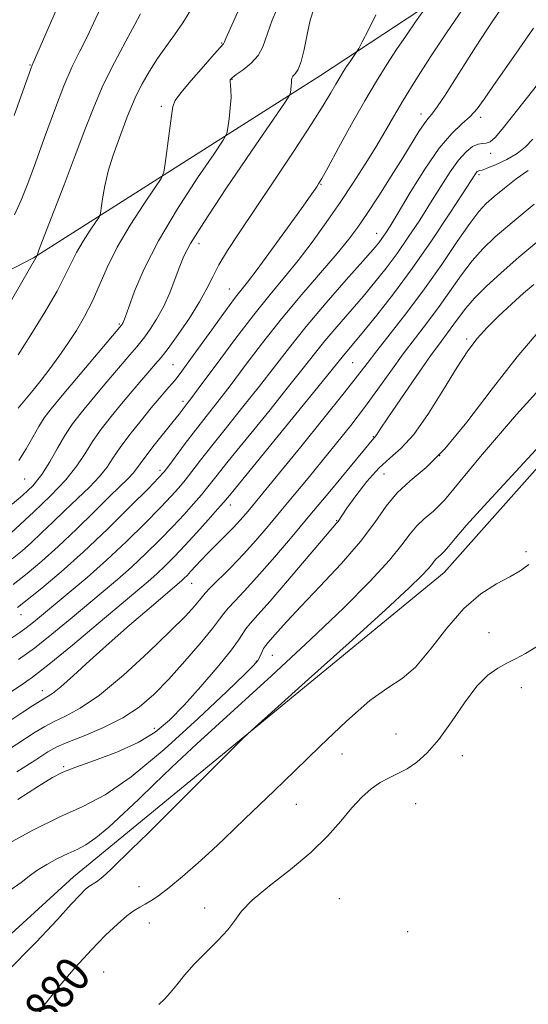
# Model space of a CAD drawing. Extents: x 2079800 to 2082700, y 287300 to 290200.
# Drawn here: x 2081704 to 2081820, y 287727 to 287953 of the extents above; entities that cross this region are included whole.
import ezdxf

# ---------------------------------------------------------------- set-up
doc = ezdxf.new("R2010")
doc.units = 0
doc.header["$MEASUREMENT"] = 0
for name, color, linetype, lineweight in [('BREAKLINE DTM HARD', 7, 'Continuous', 0), ('CONTOUR INDEX', 41, 'Continuous', 13), ('CONTOUR INDEX LABEL', 244, 'Continuous', 0), ('CONTOUR INTERMEDIATE', 44, 'Continuous', 0), ('SPOT ELEVATION DTM', 2, 'Continuous', 13)]:
    doc.layers.add(name, color=color, linetype=linetype, lineweight=lineweight)
doc.styles.add('Style-WORKING', font='WORKING.shx')

msp = doc.modelspace()

# ---------------------------------------------------------------- linework, layer by layer
at = {"layer": 'BREAKLINE DTM HARD'}
for points in [[(2081253.43, 287612.89, 944.78), (2081282.95, 287614.4, 944.78), (2081311.97, 287625.24, 945.4), (2081339.44, 287639.71, 944.68), (2081388.16, 287672.79, 944.68), (2081443.64, 287716.75, 944.06), (2081494.97, 287761.74, 940.95), (2081537.48, 287797.94, 937.22), (2081592.43, 287833.61, 932.35), (2081649.96, 287868.75, 925.88), (2081706.97, 287898.2, 918.11), (2081772.8, 287940.07, 909.04), (2081835.52, 287981.42, 901.28), (2081923.13, 288045.53, 891.75), (2081965.12, 288078.1, 885.38)], [(2081425.12, 287500, 883.266), (2081440.79, 287515.28, 883.3), (2081508.71, 287573.2, 884.91), (2081582.86, 287640.43, 884.39), (2081641.96, 287688.53, 882.84), (2081716.11, 287756.28, 882.73), (2081801.14, 287826.09, 881.18), (2081878.42, 287913, 881.65), (2081936.52, 287986.99, 881.96), (2081971.81, 288044.43, 881.23)]]:
    msp.add_polyline3d(points, dxfattribs=at)
at = {"layer": 'CONTOUR INDEX', "flags": 128}
for points, elevation in [([(2081702.622, 287908.069), (2081704.117, 287911.451), (2081705.653, 287915.309), (2081707.408, 287920.046), (2081709.491, 287925.849), (2081711.74, 287932.025), (2081713.922, 287937.662), (2081715.857, 287942.09), (2081717.579, 287945.611), (2081719.172, 287948.77), (2081720.723, 287952.029), (2081724.045, 287959.299)], 920), ([(2081702.067, 287841.757), (2081704.546, 287843.771), (2081706.803, 287845.967), (2081708.857, 287848.499), (2081710.731, 287851.44), (2081712.483, 287854.549), (2081714.177, 287857.51), (2081715.906, 287860.128), (2081717.877, 287862.707), (2081720.325, 287865.675), (2081723.341, 287869.266), (2081726.445, 287872.937), (2081729.015, 287875.951), (2081730.619, 287877.811), (2081731.601, 287878.971), (2081732.494, 287880.124), (2081733.713, 287881.834), (2081735.192, 287884.149), (2081736.743, 287886.988), (2081738.2, 287890.211), (2081739.479, 287893.451), (2081740.516, 287896.284), (2081741.41, 287898.592), (2081742.925, 287901.481), (2081745.986, 287906.364), (2081751.083, 287914.017), (2081756.955, 287922.668), (2081764.672, 287933.96), (2081765.708, 287935.582), (2081765.902, 287936.164), (2081765.989, 287936.832), (2081766.08, 287937.652), (2081766.135, 287938.428), (2081766.14, 287939.013), (2081766.198, 287939.463), (2081766.438, 287939.887), (2081766.946, 287940.435), (2081767.632, 287941.426), (2081768.362, 287943.224), (2081769.035, 287946.028), (2081769.696, 287949.403), (2081770.426, 287952.748), (2081771.286, 287955.594)], 910), ([(2081700.141, 287809.835), (2081703.809, 287812.31), (2081705.288, 287813.384), (2081706.929, 287814.681), (2081715.138, 287821.449), (2081719.237, 287824.908), (2081723.715, 287828.875), (2081728.295, 287833.191), (2081732.567, 287837.401), (2081736.087, 287840.977), (2081738.562, 287843.562), (2081740.293, 287845.481), (2081741.733, 287847.227), (2081743.297, 287849.25), (2081745.259, 287851.816), (2081747.856, 287855.144), (2081751.214, 287859.34), (2081754.998, 287864.047), (2081758.762, 287868.795), (2081765.642, 287877.691), (2081769.521, 287882.5), (2081774.082, 287887.873), (2081778.689, 287893.149), (2081782.487, 287897.453), (2081784.858, 287900.167), (2081786.131, 287901.686), (2081786.87, 287902.662), (2081787.604, 287903.736), (2081788.722, 287905.511), (2081790.573, 287908.578), (2081793.36, 287913.231), (2081796.685, 287918.561), (2081800, 287923.36), (2081802.856, 287926.722), (2081805.209, 287928.952), (2081807.112, 287930.658), (2081808.682, 287932.403), (2081810.28, 287934.584), (2081812.328, 287937.552), (2081818.333, 287946.132), (2081821.589, 287950.894)], 900), ([(2081703.17, 287780.317), (2081707.462, 287783.114), (2081710.256, 287784.907), (2081712.333, 287786.066), (2081714.824, 287787.156), (2081718.541, 287788.631), (2081723.009, 287790.515), (2081727.429, 287792.724), (2081731.213, 287795.216), (2081734.587, 287798.12), (2081737.986, 287801.609), (2081741.671, 287805.703), (2081745.209, 287809.81), (2081747.997, 287813.188), (2081749.643, 287815.328), (2081750.61, 287816.66), (2081751.572, 287817.852), (2081753.094, 287819.485), (2081755.302, 287821.801), (2081758.209, 287824.961), (2081761.796, 287829.051), (2081765.909, 287833.883), (2081770.361, 287839.197), (2081774.903, 287844.66), (2081784.967, 287856.872), (2081785.233, 287857.12), (2081785.396, 287857.316), (2081785.683, 287857.741), (2081786.475, 287858.936), (2081788.229, 287861.539), (2081791.184, 287865.873), (2081794.722, 287871.013), (2081798.012, 287875.72), (2081800.418, 287879.058), (2081803.382, 287883.04), (2081804.623, 287884.77), (2081806.097, 287886.703), (2081808.072, 287888.97), (2081810.762, 287891.676), (2081814.169, 287894.818), (2081818.237, 287898.362), (2081822.851, 287902.231)], 890), ([(2081708.843, 287726.186), (2081712.594, 287730.907), (2081716.509, 287735.458), (2081720.239, 287739.527), (2081723.491, 287742.861), (2081726.202, 287745.44), (2081728.363, 287747.304), (2081730.007, 287748.529), (2081731.321, 287749.338), (2081732.531, 287749.988), (2081733.869, 287750.742), (2081735.597, 287751.887), (2081737.985, 287753.715), (2081741.162, 287756.38), (2081744.689, 287759.479), (2081747.988, 287762.468), (2081750.654, 287764.962), (2081755.417, 287769.547), (2081762.167, 287775.991), (2081766.921, 287780.602), (2081772.68, 287786.237), (2081778.715, 287791.982), (2081784.118, 287796.688), (2081788.242, 287799.624), (2081791.501, 287801.729), (2081794.572, 287804.354), (2081797.995, 287808.446), (2081801.745, 287813.308), (2081805.657, 287817.839), (2081809.547, 287821.183), (2081813.158, 287823.475), (2081816.215, 287825.098), (2081818.563, 287826.438), (2081820.526, 287827.888)], 880)]:
    msp.add_lwpolyline(points, dxfattribs=dict(at, elevation=elevation))
at = {"layer": 'CONTOUR INTERMEDIATE', "flags": 128}
for points, elevation in [([(2081702.509, 287930.876), (2081706.405, 287941.818), (2081706.641, 287942.413), (2081714.783, 287961.085)], 922), ([(2081703.62, 287851.753), (2081705.315, 287854.397), (2081706.83, 287857.115), (2081708.167, 287859.549), (2081709.417, 287861.53), (2081711.02, 287863.632), (2081713.501, 287866.617), (2081727.154, 287882.784), (2081727.265, 287882.939), (2081727.399, 287883.15), (2081727.54, 287883.408), (2081727.707, 287883.798), (2081728.062, 287884.776), (2081728.804, 287886.886), (2081730.142, 287890.551), (2081732.319, 287895.699), (2081735.587, 287902.129), (2081739.974, 287909.458), (2081744.599, 287916.552), (2081748.359, 287922.088), (2081750.448, 287925.186), (2081751.271, 287926.726), (2081751.532, 287928.026), (2081751.799, 287930.083), (2081752.083, 287932.604), (2081752.26, 287934.971), (2081752.245, 287936.699), (2081752.125, 287937.834), (2081752.027, 287938.551), (2081752.09, 287939.039), (2081752.5, 287939.524), (2081753.453, 287940.242), (2081755.032, 287941.373), (2081756.869, 287942.87), (2081758.485, 287944.627), (2081759.565, 287946.624), (2081761.691, 287952.694), (2081763.655, 287957.412)], 912), ([(2081702.045, 287829.163), (2081704.38, 287831.046), (2081706.503, 287832.937), (2081708.813, 287835.138), (2081711.368, 287837.624), (2081714.135, 287840.29), (2081717.035, 287843.02), (2081719.795, 287845.666), (2081722.096, 287848.075), (2081723.756, 287850.178), (2081725.153, 287852.26), (2081726.806, 287854.692), (2081729.064, 287857.697), (2081731.614, 287860.904), (2081733.973, 287863.791), (2081735.766, 287865.957), (2081737.048, 287867.476), (2081737.977, 287868.541), (2081738.742, 287869.393), (2081739.638, 287870.458), (2081740.985, 287872.214), (2081742.991, 287874.964), (2081747.838, 287881.728), (2081749.999, 287884.72), (2081751.823, 287887.201), (2081753.315, 287889.171), (2081756.04, 287892.628), (2081758.268, 287895.575), (2081761.555, 287900.049), (2081765.239, 287905.128), (2081768.417, 287909.542), (2081770.41, 287912.335), (2081771.939, 287914.538), (2081772.352, 287915.177), (2081773.082, 287916.432), (2081774.527, 287919.038), (2081776.93, 287923.433), (2081779.911, 287928.852), (2081782.938, 287934.23), (2081785.597, 287938.744), (2081787.963, 287942.532), (2081790.23, 287945.975), (2081792.512, 287949.323), (2081794.588, 287952.311), (2081797.066, 287955.862)], 906), ([(2081702.273, 287823.338), (2081705.477, 287825.835), (2081708.888, 287828.68), (2081712.655, 287832.059), (2081716.811, 287836.022), (2081720.93, 287840.071), (2081724.472, 287843.577), (2081728.72, 287847.712), (2081729.809, 287848.85), (2081730.576, 287849.82), (2081731.399, 287850.993), (2081732.682, 287852.746), (2081734.668, 287855.287), (2081738.998, 287860.675), (2081740.362, 287862.394), (2081742.213, 287864.802), (2081743.246, 287866.172), (2081745.34, 287868.996), (2081748.821, 287873.718), (2081753.12, 287879.492), (2081757.448, 287885.152), (2081761.195, 287889.824), (2081764.483, 287893.796), (2081767.616, 287897.65), (2081770.83, 287901.84), (2081774.084, 287906.313), (2081777.271, 287910.891), (2081780.284, 287915.4), (2081783.038, 287919.689), (2081785.45, 287923.61), (2081787.513, 287927.119), (2081789.512, 287930.578), (2081791.806, 287934.45), (2081794.668, 287939.074), (2081798.02, 287944.302), (2081801.698, 287949.86), (2081805.48, 287955.411)], 904), ([(2081703.295, 287818.023), (2081705.538, 287819.777), (2081708.897, 287822.495), (2081713.291, 287826.208), (2081718.45, 287830.822), (2081724.012, 287836.103), (2081729.239, 287841.253), (2081733.298, 287845.334), (2081735.65, 287847.734), (2081736.915, 287849.138), (2081738.007, 287850.56), (2081741.762, 287855.631), (2081744.114, 287858.729), (2081746.518, 287861.803), (2081749.098, 287865.076), (2081752.051, 287868.896), (2081755.528, 287873.503), (2081759.494, 287878.718), (2081763.864, 287884.252), (2081768.483, 287889.795), (2081776.616, 287899.245), (2081779.286, 287902.491), (2081781.364, 287905.277), (2081783.487, 287908.407), (2081786.115, 287912.438), (2081788.984, 287916.923), (2081791.653, 287921.164), (2081795.357, 287927.159), (2081796.522, 287928.939), (2081797.413, 287930.104), (2081798.315, 287931.201), (2081799.55, 287932.869), (2081801.345, 287935.564), (2081803.55, 287939.017), (2081805.923, 287942.776), (2081808.329, 287946.556), (2081811.058, 287950.732), (2081814.508, 287955.846)], 902), ([(2081703.45, 287863.729), (2081705.388, 287866.046), (2081706.922, 287867.91), (2081708.723, 287870.173), (2081710.7, 287872.762), (2081712.763, 287875.587), (2081714.823, 287878.549), (2081716.803, 287881.583), (2081718.667, 287884.752), (2081720.394, 287888.149), (2081723.826, 287896.002), (2081726.148, 287900.638), (2081729.149, 287905.712), (2081732.279, 287910.537), (2081734.811, 287914.269), (2081736.224, 287916.413), (2081736.834, 287917.87), (2081737.162, 287919.888), (2081738.145, 287927.352), (2081738.585, 287930.825), (2081738.881, 287932.914), (2081739.434, 287934.301), (2081740.756, 287936.042), (2081743.136, 287938.859), (2081745.96, 287942.138), (2081748.392, 287944.929), (2081750.528, 287947.325), (2081750.593, 287947.449), (2081750.73, 287947.776), (2081751.045, 287948.498), (2081752.747, 287952.264), (2081754.505, 287956.181)], 914), ([(2081703.481, 287875.942), (2081706.376, 287880.543), (2081709.563, 287885.777), (2081712.351, 287890.597), (2081714.249, 287894.226), (2081715.567, 287896.981), (2081716.816, 287899.452), (2081718.356, 287902.057), (2081719.963, 287904.534), (2081721.263, 287906.449), (2081721.99, 287907.56), (2081722.312, 287908.38), (2081722.506, 287909.609), (2081722.812, 287911.777), (2081723.323, 287914.713), (2081724.097, 287918.074), (2081725.152, 287921.542), (2081726.343, 287924.896), (2081728.469, 287930.562), (2081729.41, 287932.959), (2081730.501, 287935.416), (2081731.887, 287938.137), (2081733.538, 287941.025), (2081735.38, 287943.902), (2081737.335, 287946.645), (2081739.316, 287949.335), (2081741.232, 287952.106), (2081743.03, 287955.099)], 916), ([(2081696.838, 287879.881), (2081707.77, 287898.731), (2081707.78, 287898.795), (2081707.853, 287899.054), (2081708.28, 287900.227), (2081709.407, 287903.172), (2081713.99, 287914.99), (2081716.551, 287921.706), (2081718.742, 287927.576), (2081720.762, 287932.799), (2081722.955, 287937.861), (2081725.523, 287943.057), (2081728.111, 287947.908), (2081730.222, 287951.743), (2081731.523, 287954.149)], 918), ([(2081701.806, 287835.178), (2081707.043, 287839.973), (2081710.87, 287843.62), (2081714.382, 287847.3), (2081716.919, 287850.516), (2081718.778, 287853.368), (2081720.492, 287856.101), (2081722.485, 287858.913), (2081724.746, 287861.805), (2081727.149, 287864.733), (2081729.558, 287867.616), (2081731.783, 287870.242), (2081733.618, 287872.366), (2081734.974, 287873.898), (2081736.219, 287875.369), (2081737.834, 287877.464), (2081740.128, 287880.638), (2081742.72, 287884.418), (2081745.052, 287888.099), (2081746.738, 287891.168), (2081748.068, 287893.867), (2081749.498, 287896.629), (2081751.438, 287899.873), (2081754.097, 287903.96), (2081762.039, 287915.794), (2081766.653, 287922.707), (2081770.646, 287928.797), (2081773.4, 287933.17), (2081775.131, 287936.081), (2081776.268, 287938.072), (2081777.178, 287939.616), (2081777.987, 287940.912), (2081778.763, 287942.09), (2081779.543, 287943.236), (2081781.125, 287945.517), (2081781.529, 287946.227), (2081782.347, 287947.76), (2081783.786, 287950.5), (2081785.491, 287953.926)], 908), ([(2081703.555, 287806.104), (2081707.161, 287808.729), (2081711.179, 287811.9), (2081715.336, 287815.331), (2081722.926, 287821.668), (2081726.242, 287824.469), (2081729.464, 287827.321), (2081732.722, 287830.395), (2081735.913, 287833.563), (2081738.876, 287836.62), (2081741.473, 287839.391), (2081743.671, 287841.824), (2081745.459, 287843.895), (2081746.951, 287845.724), (2081748.755, 287848), (2081751.599, 287851.558), (2081760.899, 287863.019), (2081765.473, 287868.695), (2081768.836, 287872.953), (2081771.373, 287876.196), (2081773.769, 287879.164), (2081776.542, 287882.433), (2081782.547, 287889.373), (2081785.271, 287892.625), (2081787.814, 287895.827), (2081790.326, 287899.212), (2081792.915, 287902.94), (2081795.518, 287906.882), (2081798.025, 287910.836), (2081800.349, 287914.594), (2081802.475, 287917.941), (2081804.408, 287920.652), (2081806.147, 287922.565), (2081807.663, 287923.748), (2081808.918, 287924.327), (2081809.911, 287924.472), (2081810.777, 287924.523), (2081811.682, 287924.863), (2081812.814, 287925.85), (2081814.433, 287927.73), (2081816.816, 287930.727), (2081823.667, 287939.414)], 898), ([(2081700.781, 287798.023), (2081704.168, 287800.23), (2081706.756, 287802.074), (2081710.588, 287805.054), (2081715.89, 287809.409), (2081721.753, 287814.332), (2081733.247, 287824.03), (2081735.212, 287825.766), (2081737.148, 287827.599), (2081739.259, 287829.725), (2081741.665, 287832.262), (2081744.385, 287835.22), (2081747.049, 287838.167), (2081749.185, 287840.563), (2081750.606, 287842.197), (2081752.251, 287844.185), (2081772.184, 287868.594), (2081775.463, 287872.648), (2081778.016, 287875.828), (2081780.442, 287878.691), (2081782.608, 287881.293), (2081785.684, 287885.082), (2081789.497, 287889.967), (2081793.782, 287895.761), (2081798.226, 287902.144), (2081802.313, 287908.253), (2081805.477, 287913.093), (2081808.172, 287917.259), (2081808.505, 287917.737), (2081808.733, 287917.986), (2081808.937, 287918.137), (2081809.116, 287918.203), (2081809.328, 287918.226), (2081809.852, 287918.358), (2081811.024, 287918.78), (2081813.035, 287919.619), (2081815.493, 287920.791), (2081817.86, 287922.157), (2081819.758, 287923.646), (2081821.447, 287925.442)], 896), ([(2081699.154, 287790.524), (2081704.479, 287794.023), (2081706.746, 287795.493), (2081708.581, 287796.636), (2081709.957, 287797.438), (2081711.318, 287798.333), (2081713.228, 287799.865), (2081716.115, 287802.435), (2081719.877, 287805.866), (2081724.276, 287809.835), (2081729.005, 287813.989), (2081733.475, 287817.838), (2081740.341, 287823.666), (2081740.961, 287824.212), (2081741.52, 287824.743), (2081742.17, 287825.402), (2081742.984, 287826.268), (2081745.348, 287828.824), (2081746.974, 287830.52), (2081750.915, 287834.475), (2081752.786, 287836.382), (2081754.328, 287838.039), (2081755.632, 287839.525), (2081756.85, 287840.972), (2081758.209, 287842.611), (2081760.221, 287845.06), (2081768.233, 287854.884), (2081773.563, 287861.459), (2081778.207, 287867.244), (2081781.289, 287871.173), (2081783.442, 287873.991), (2081785.677, 287876.893), (2081788.768, 287880.818), (2081792.547, 287885.673), (2081796.611, 287891.11), (2081800.575, 287896.732), (2081804.142, 287901.952), (2081807.035, 287906.136), (2081809.113, 287908.876), (2081810.786, 287910.677), (2081812.601, 287912.269), (2081814.959, 287914.203), (2081817.678, 287916.312), (2081820.43, 287918.249)], 894), ([(2081701.162, 287785.421), (2081707.367, 287789.465), (2081709.539, 287790.78), (2081711.703, 287791.896), (2081714.314, 287793.096), (2081717.684, 287794.914), (2081722.085, 287797.949), (2081727.573, 287802.512), (2081733.335, 287807.761), (2081738.337, 287812.572), (2081741.791, 287816.06), (2081743.882, 287818.32), (2081745.037, 287819.689), (2081745.696, 287820.532), (2081746.352, 287821.318), (2081747.509, 287822.539), (2081752.175, 287827.232), (2081755.079, 287830.264), (2081757.941, 287833.428), (2081760.78, 287836.72), (2081763.692, 287840.19), (2081766.749, 287843.869), (2081769.927, 287847.716), (2081773.177, 287851.673), (2081776.453, 287855.689), (2081779.702, 287859.762), (2081782.874, 287863.896), (2081785.929, 287868.078), (2081788.881, 287872.209), (2081791.754, 287876.174), (2081794.566, 287879.899), (2081797.316, 287883.484), (2081799.996, 287887.075), (2081805.12, 287894.327), (2081807.553, 287897.553), (2081809.985, 287900.315), (2081812.856, 287903.054), (2081816.696, 287906.35), (2081821.749, 287910.526)], 892), ([(2081703.375, 287774.024), (2081708.127, 287777.075), (2081711.29, 287779.023), (2081713.703, 287780.252), (2081716.631, 287781.387), (2081720.96, 287782.927), (2081726.066, 287784.86), (2081730.943, 287787.047), (2081734.862, 287789.418), (2081738.181, 287792.19), (2081741.532, 287795.651), (2081745.327, 287799.902), (2081749.088, 287804.308), (2081752.119, 287808.047), (2081753.935, 287810.526), (2081755.634, 287813.164), (2081756.657, 287814.4), (2081758.389, 287816.322), (2081761.203, 287819.494), (2081765.227, 287824.168), (2081776.449, 287837.364), (2081776.796, 287837.794), (2081777.633, 287839.051), (2081778.822, 287840.78), (2081780.841, 287843.61), (2081783.408, 287846.953), (2081786.121, 287850.019), (2081788.689, 287852.317), (2081791.279, 287854.556), (2081794.172, 287857.742), (2081797.524, 287862.517), (2081800.993, 287868.05), (2081804.117, 287873.146), (2081806.585, 287876.918), (2081808.712, 287879.719), (2081810.97, 287882.214), (2081813.683, 287884.901), (2081816.602, 287887.63), (2081819.337, 287890.085), (2081821.708, 287892.137)], 888), ([(2081700.375, 287763.491), (2081706.809, 287766.993), (2081712.965, 287770.018), (2081718.243, 287772.411), (2081723.363, 287775.083), (2081729.378, 287779.208), (2081736.894, 287785.468), (2081744.74, 287792.575), (2081751.301, 287798.747), (2081755.379, 287802.649), (2081757.444, 287804.734), (2081758.384, 287805.905), (2081758.954, 287806.901), (2081759.737, 287808.604), (2081760.136, 287809.239), (2081760.703, 287809.928), (2081762.937, 287812.486), (2081765.06, 287814.858), (2081768.26, 287818.288), (2081772.648, 287822.867), (2081777.51, 287828.05), (2081781.928, 287833.134), (2081785.244, 287837.548), (2081787.84, 287841.256), (2081790.36, 287844.354), (2081793.349, 287847.066), (2081796.973, 287850.138), (2081801.299, 287854.443), (2081806.348, 287860.56), (2081811.94, 287867.876), (2081817.846, 287875.486), (2081823.878, 287882.643)], 886), ([(2081701.58, 287753.182), (2081704.109, 287754.965), (2081705.949, 287756.386), (2081707.752, 287757.698), (2081709.999, 287759.081), (2081712.498, 287760.441), (2081714.889, 287761.615), (2081716.938, 287762.545), (2081718.927, 287763.583), (2081721.263, 287765.185), (2081724.231, 287767.665), (2081727.62, 287770.768), (2081731.094, 287774.096), (2081734.533, 287777.448), (2081738.662, 287781.417), (2081744.423, 287786.792), (2081761.512, 287802.379), (2081770.479, 287810.673), (2081778.119, 287817.987), (2081784.168, 287824.079), (2081788.586, 287828.882), (2081791.451, 287832.4), (2081793.31, 287834.914), (2081794.833, 287836.775), (2081796.582, 287838.362), (2081798.702, 287840.16), (2081801.233, 287842.679), (2081804.44, 287846.527), (2081809.482, 287852.699), (2081817.743, 287862.286), (2081829.807, 287875.609)], 884), ([(2081700.473, 287734.118), (2081707.545, 287741.257), (2081712.435, 287746.466), (2081715.635, 287750.005), (2081717.626, 287752.165), (2081718.833, 287753.355), (2081719.665, 287754.015), (2081721.375, 287755.106), (2081722.416, 287755.873), (2081723.623, 287756.925), (2081724.906, 287758.144), (2081729.457, 287762.58), (2081733.237, 287766.317), (2081755.053, 287788.034), (2081757.805, 287790.62), (2081762.28, 287794.65), (2081770.025, 287801.6), (2081779.327, 287809.969), (2081787.663, 287817.516), (2081793.094, 287822.522), (2081796.036, 287825.354), (2081797.49, 287826.902), (2081798.322, 287827.925), (2081798.863, 287828.656), (2081799.306, 287829.197), (2081799.815, 287829.659), (2081800.431, 287830.181), (2081801.167, 287830.914), (2081802.106, 287832.04), (2081803.618, 287833.883), (2081806.144, 287836.803), (2081810.218, 287841.288), (2081826.72, 287859.131)], 882), ([(2081735.718, 287726.964), (2081737, 287728.235), (2081738.334, 287729.643), (2081739.827, 287731.479), (2081741.611, 287733.715), (2081743.821, 287736.246), (2081746.486, 287738.947), (2081749.214, 287741.633), (2081751.506, 287744.102), (2081753.099, 287746.253), (2081754.67, 287748.396), (2081757.129, 287750.946), (2081761.077, 287754.192), (2081765.87, 287757.929), (2081770.554, 287761.83), (2081774.38, 287765.599), (2081777.424, 287769.061), (2081779.968, 287772.074), (2081782.258, 287774.53), (2081784.397, 287776.455), (2081786.453, 287777.913), (2081788.488, 287778.999), (2081790.543, 287779.951), (2081792.653, 287781.039), (2081794.863, 287782.531), (2081797.244, 287784.688), (2081799.878, 287787.764), (2081802.791, 287791.83), (2081805.795, 287796.195), (2081808.647, 287799.983), (2081811.164, 287802.543), (2081813.402, 287804.133), (2081815.478, 287805.235), (2081817.528, 287806.285), (2081819.784, 287807.523), (2081822.498, 287809.142)], 878)]:
    msp.add_lwpolyline(points, dxfattribs=dict(at, elevation=elevation))
at = {"layer": 'SPOT ELEVATION DTM'}
for p in [(2081750.13, 287947.46, 914.1), (2081706.17, 287942.43, 922.1), (2081752.45, 287939.16, 911.9), (2081736.24, 287932.93, 914.4), (2081795.83, 287931.21, 902.6), (2081809.53, 287930.43, 899.6), (2081811.83, 287922.21, 897.6), (2081809.12, 287917.3, 895.7), (2081772.86, 287915.11, 905.9), (2081785.66, 287903.87, 900.7), (2081744.89, 287901.48, 909.4), (2081751.89, 287891.09, 906.8), (2081726.62, 287883.05, 912.2), (2081806.26, 287879.61, 888.3), (2081738.92, 287873.7, 907), (2081780.14, 287874.16, 895), (2081741.27, 287865.29, 904.4), (2081784.92, 287857.23, 890.1), (2081800.08, 287852.85, 886.3), (2081735.98, 287849.47, 902.4), (2081787.34, 287848.68, 886.9), (2081704.9, 287847.5, 911.2), (2081752.06, 287841.52, 895.4), (2081776.49, 287837.93, 888.1), (2081819.88, 287830.84, 880.6), (2081743.26, 287823.59, 893.2), (2081704.07, 287816.41, 901.3), (2081811.41, 287812.24, 878.5), (2081758.07, 287805.67, 886.2), (2081761.75, 287807.07, 885.1), (2081708.99, 287798.95, 894.6), (2081818.86, 287799.64, 877.6), (2081734.69, 287790.36, 888.6), (2081790.12, 287789.06, 879.4), (2081777.71, 287784.47, 879.3), (2081805.33, 287784.03, 877.1), (2081713.88, 287781.51, 888.2), (2081767.21, 287772.9, 879.1), (2081794.57, 287773.03, 876.8), (2081731.19, 287753.99, 880.9), (2081777.09, 287751.25, 876.9), (2081746.19, 287749.16, 878.4), (2081733.51, 287745.69, 879.1), (2081792.77, 287743.67, 876.6), (2081723.03, 287734.45, 878.9)]:
    msp.add_point(p, dxfattribs=at)

# ---------------------------------------------------------------- texts
at = {"layer": 'CONTOUR INDEX LABEL', "style": 'Style-WORKING', "width": 0.875}
msp.add_text('880', height=8, rotation=49.4, dxfattribs=at).set_placement((2081710.25, 287721.342, 880))

doc.saveas('drawing.dxf')
